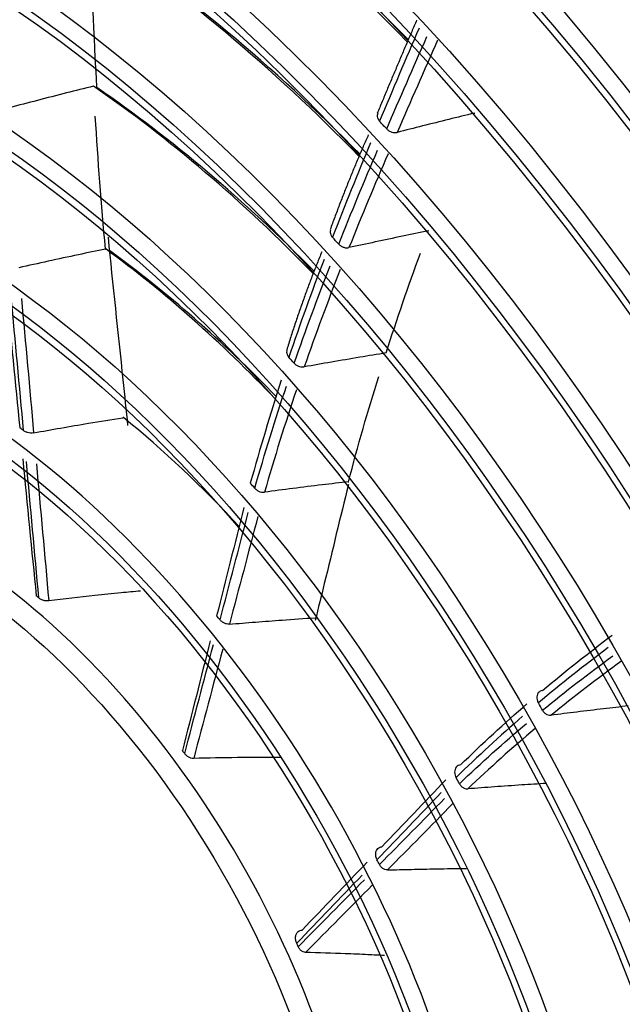
# Model space of a CAD drawing. Units: millimetres. Extents: x 0 to 4890, y 0 to 3488.
# Drawn here: x 2231 to 2271, y 2646 to 2711 of the extents above; entities that cross this region are included whole.
import ezdxf

# ---------------------------------------------------------------- set-up
doc = ezdxf.new("R2010")
doc.units = ezdxf.units.MM
doc.layers.add('LG-Product', color=3, linetype='Continuous')

msp = doc.modelspace()

# ---------------------------------------------------------------- linework, layer by layer
at = {"layer": 'LG-Product', "color": 3, "linetype": 'Continuous'}
for centre, major_axis in [((2235.743, 2650.259), (-112.4, 194.683)), ((2225.348, 2644.258), (-92.05, 159.435)), ((2224.783, 2643.931), (91.65, -158.742)), ((2224.783, 2643.931), (-91.3, 158.136)), ((2225.348, 2644.258), (-86.4, 149.649)), ((2224.783, 2643.931), (86, -148.956)), ((2224.783, 2643.931), (-85.65, 148.35)), ((2225.348, 2644.258), (-80.75, 139.863)), ((2224.783, 2643.931), (80.35, -139.17)), ((2224.783, 2643.931), (-80, 138.564)), ((2225.348, 2644.258), (-74.85, 129.644)), ((2224.783, 2643.931), (74.45, -128.951)), ((2224.783, 2643.931), (-74.1, 128.345)), ((2225.348, 2644.258), (-68.95, 119.425)), ((2224.783, 2643.931), (68.55, -118.732)), ((2224.783, 2643.931), (-68.2, 118.126)), ((2225.348, 2644.258), (-63.05, 109.206)), ((2224.783, 2643.931), (62.65, -108.513)), ((2224.783, 2643.931), (-62.3, 107.907)), ((2225.348, 2644.258), (-56.9, 98.554)), ((2224.783, 2643.931), (56.5, -97.861)), ((2224.783, 2643.931), (-56.15, 97.255)), ((2225.348, 2644.258), (-50.75, 87.902)), ((2224.783, 2643.931), (50.35, -87.209)), ((2224.783, 2643.931), (-50, 86.603)), ((2225.348, 2644.258), (-44.6, 77.249)), ((2224.783, 2643.931), (44.2, -76.557)), ((2224.783, 2643.931), (-43.85, 75.95)), ((2225.348, 2644.258), (-38.45, 66.597)), ((2224.783, 2643.931), (38.05, -65.905)), ((2224.783, 2643.931), (-37.7, 65.298)), ((2225.348, 2644.258), (-32.3, 55.945)), ((2224.783, 2643.931), (31.9, -55.252)), ((2224.783, 2643.931), (-31.55, 54.646)), ((2224.783, 2643.931), (25.75, -44.6)), ((2224.783, 2643.931), (-25.4, 43.994)), ((2224.783, 2643.931), (19.5, -33.775))]:
    msp.add_ellipse(centre, major_axis=major_axis, ratio=0.57735, dxfattribs=at)
for centre, major_axis, start_param, end_param in [((2238.571, 2651.892), (-105.9, 183.424), 3.039236, 6.38554), ((2238.006, 2651.566), (105.5, -182.731), 0, 3.141593), ((2225.348, 2644.258), (90.9, -157.443), 2.459867, 6.283185), ((2233.458, 2648.94), (-105.5, 182.731), 2.897628, 5.497787), ((2233.114, 2648.741), (105.417, -182.588), 0, 2.356194), ((2225.348, 2644.258), (85.25, -147.657), 2.461929, 6.283185), ((2225.348, 2644.258), (79.6, -137.871), 2.46723, 6.283185), ((2225.348, 2644.258), (73.7, -127.652), 2.469586, 6.283185), ((2225.348, 2644.258), (67.8, -117.433), 2.47263, 6.283185), ((2225.348, 2644.258), (61.9, -107.214), 2.482349, 6.283185), ((2225.348, 2644.258), (55.75, -96.562), 2.490399, 6.283185), ((2225.348, 2644.258), (49.6, -85.91), 2.493737, 6.283185), ((2225.348, 2644.258), (43.45, -75.258), 2.496584, 6.283185), ((2230.581, 2647.279), (50.75, -87.902), 1.987258, 2.290337), ((2231.147, 2647.606), (-50.35, 87.209), 5.13331, 5.436771), ((2225.348, 2644.258), (37.3, -64.605), 2.505322, 6.283185), ((2230.581, 2647.279), (44.6, -77.249), 1.987547, 2.278846), ((2231.147, 2647.606), (-44.2, 76.557), 5.13435, 5.425648), ((2230.581, 2647.279), (38.45, -66.597), 1.984831, 2.258682), ((2231.147, 2647.606), (-38.05, 65.905), 5.132505, 5.40574), ((2225.348, 2644.258), (31.15, -53.953), 2.528786, 6.283185), ((2226.197, 2644.748), (-50.75, 87.902), 5.083179, 5.090289), ((2225.348, 2644.258), (-26.15, 45.293), 2.378971, 6.283185), ((2226.197, 2644.748), (-44.6, 77.249), 5.076965, 5.084047), ((2230.581, 2647.279), (32.3, -55.945), 1.968722, 2.222141), ((2231.147, 2647.606), (-31.9, 55.252), 5.117638, 5.369198), ((2226.197, 2644.748), (-38.45, 66.597), 5.064116, 5.071228), ((2230.581, 2647.279), (26.15, -45.293), 1.942046, 2.158568), ((2226.197, 2644.748), (26.15, -45.293), 2.21803, 2.224904), ((2226.197, 2644.748), (-32.3, 55.945), 5.038216, 5.045337), ((2225.49, 2644.34), (-20, 34.641), 2.618125, 5.497787), ((2226.197, 2644.748), (-20, 34.641), 5.280512, 5.286757), ((2226.197, 2644.748), (26.15, -45.293), 1.848431, 1.855305), ((2226.197, 2644.748), (-38.45, 66.597), 4.694517, 4.701629), ((2226.197, 2644.748), (-20, 34.641), 4.910913, 4.917157), ((2226.197, 2644.748), (-32.3, 55.945), 4.668617, 4.675737), ((2226.197, 2644.748), (26.15, -45.293), 1.478832, 1.485706), ((2226.197, 2644.748), (-20, 34.641), 4.541314, 4.547558)]:
    msp.add_ellipse(centre, major_axis=major_axis, ratio=0.57735, start_param=start_param, end_param=end_param, dxfattribs=at)
for points, knots in [([(2143.46, 2850.689), (2143.642, 2850.749), (2145.81, 2851.446), (2150.171, 2852.353), (2156.548, 2853.354), (2163.139, 2853.83), (2169.899, 2853.84), (2176.819, 2853.369), (2183.883, 2852.424), (2191.074, 2851.005), (2198.376, 2849.117), (2205.773, 2846.762), (2213.248, 2843.947), (2220.783, 2840.677), (2228.361, 2836.96), (2235.964, 2832.804), (2243.573, 2828.218), (2251.171, 2823.212), (2258.739, 2817.798), (2266.259, 2811.99), (2273.713, 2805.799), (2281.082, 2799.24), (2288.35, 2792.33), (2295.499, 2785.083), (2302.51, 2777.519), (2309.369, 2769.653), (2316.056, 2761.505), (2322.558, 2753.095), (2328.857, 2744.441), (2334.94, 2735.566), (2340.791, 2726.49), (2346.396, 2717.235), (2351.741, 2707.822), (2356.815, 2698.275), (2361.605, 2688.616), (2366.099, 2678.869), (2370.288, 2669.056), (2374.16, 2659.201), (2377.707, 2649.329), (2380.92, 2639.462), (2383.793, 2629.624), (2386.317, 2619.839), (2388.489, 2610.131), (2390.302, 2600.522), (2391.752, 2591.036), (2392.838, 2581.695), (2393.556, 2572.523), (2393.905, 2563.54), (2393.885, 2554.769), (2393.498, 2546.229), (2392.743, 2537.942), (2391.624, 2529.927), (2390.145, 2522.203), (2388.309, 2514.787), (2386.121, 2507.696), (2383.588, 2500.947), (2380.714, 2494.553), (2377.506, 2488.53), (2373.973, 2482.886), (2370.112, 2477.652), (2366.633, 2473.547), (2364.364, 2471.309), (2363.567, 2470.564)], [0, 0, 0, 0, 0.001586, 0.018823, 0.036031, 0.053209, 0.070356, 0.087474, 0.104567, 0.121641, 0.138698, 0.155744, 0.172782, 0.189814, 0.206844, 0.223873, 0.240902, 0.257932, 0.274964, 0.291998, 0.309034, 0.326073, 0.343115, 0.360159, 0.377205, 0.394253, 0.411304, 0.428356, 0.445409, 0.462463, 0.479518, 0.496574, 0.51363, 0.530686, 0.547741, 0.564795, 0.581849, 0.598901, 0.615952, 0.633, 0.650047, 0.667091, 0.684132, 0.701171, 0.718206, 0.735239, 0.752268, 0.769295, 0.786319, 0.803341, 0.820362, 0.837383, 0.854405, 0.871431, 0.888463, 0.905505, 0.92256, 0.939633, 0.956729, 0.973852, 0.991005, 1, 1, 1, 1]), ([(2235.875, 2706.713), (2235.285, 2706.565), (2234.695, 2706.416), (2233.469, 2706.104), (2232.832, 2705.941), (2231.586, 2705.618), (2230.978, 2705.459), (2230.37, 2705.299)], [0, 0, 0, 0, 0.321054, 0.321054, 0.668184, 0.668184, 1, 1, 1, 1]), ([(2254.522, 2704.916), (2254.505, 2704.878), (2254.494, 2704.838), (2254.486, 2704.744), (2254.492, 2704.688), (2254.526, 2704.58), (2254.554, 2704.526), (2254.606, 2704.454), (2254.622, 2704.434), (2254.641, 2704.414)], [0, 0, 0, 0, 0.250402, 0.250402, 0.560729, 0.560729, 0.871211, 0.871211, 1, 1, 1, 1]), ([(2260.856, 2704.94), (2260.299, 2704.804), (2259.741, 2704.667), (2258.612, 2704.387), (2258.04, 2704.245), (2256.912, 2703.963), (2256.356, 2703.823), (2255.8, 2703.682)], [0, 0, 0, 0, 0.330405, 0.330405, 0.669939, 0.669939, 1, 1, 1, 1]), ([(2255.109, 2703.908), (2255.152, 2703.861), (2255.204, 2703.818), (2255.318, 2703.747), (2255.381, 2703.718), (2255.508, 2703.678), (2255.574, 2703.667), (2255.694, 2703.663), (2255.749, 2703.669), (2255.8, 2703.682)], [0, 0, 0, 0, 0.257268, 0.257268, 0.514538, 0.514538, 0.771758, 0.771758, 1, 1, 1, 1]), ([(2251.433, 2697.289), (2251.42, 2697.258), (2251.411, 2697.226), (2251.4, 2697.142), (2251.404, 2697.087), (2251.433, 2696.978), (2251.459, 2696.923), (2251.511, 2696.844), (2251.532, 2696.818), (2251.555, 2696.794)], [0, 0, 0, 0, 0.202362, 0.202362, 0.518748, 0.518748, 0.835637, 0.835637, 1, 1, 1, 1]), ([(2257.842, 2697.217), (2257.276, 2697.1), (2256.71, 2696.982), (2255.551, 2696.739), (2254.958, 2696.613), (2253.789, 2696.364), (2253.213, 2696.24), (2252.637, 2696.116)], [0, 0, 0, 0, 0.326097, 0.326097, 0.667852, 0.667852, 1, 1, 1, 1]), ([(2236.837, 2696.796), (2237.137, 2693.685), (2237.486, 2690.55), (2237.911, 2686.434), (2238.013, 2685.438), (2238.116, 2684.443)], [0, 0, 0, 0, 0.75824, 0.75824, 1, 1, 1, 1]), ([(2251.963, 2696.349), (2252.007, 2696.301), (2252.059, 2696.258), (2252.173, 2696.186), (2252.235, 2696.157), (2252.363, 2696.116), (2252.429, 2696.105), (2252.542, 2696.101), (2252.591, 2696.106), (2252.637, 2696.116)], [0, 0, 0, 0, 0.264498, 0.264498, 0.529008, 0.529008, 0.793329, 0.793329, 1, 1, 1, 1]), ([(2236.671, 2696.023), (2236.075, 2695.901), (2235.48, 2695.776), (2234.224, 2695.509), (2233.564, 2695.366), (2232.262, 2695.081), (2231.619, 2694.938), (2230.977, 2694.793)], [0, 0, 0, 0, 0.313336, 0.313336, 0.66116, 0.66116, 1, 1, 1, 1]), ([(2248.564, 2689.397), (2248.558, 2689.38), (2248.553, 2689.362), (2248.54, 2689.293), (2248.541, 2689.237), (2248.566, 2689.128), (2248.589, 2689.072), (2248.642, 2688.985), (2248.667, 2688.952), (2248.695, 2688.921)], [0, 0, 0, 0, 0.118833, 0.118833, 0.451364, 0.451364, 0.785668, 0.785668, 1, 1, 1, 1]), ([(2255.067, 2689.204), (2254.493, 2689.11), (2253.919, 2689.014), (2252.723, 2688.813), (2252.102, 2688.707), (2250.888, 2688.497), (2250.294, 2688.394), (2249.701, 2688.289)], [0, 0, 0, 0, 0.321054, 0.321054, 0.668184, 0.668184, 1, 1, 1, 1]), ([(2249.046, 2688.532), (2249.09, 2688.484), (2249.142, 2688.439), (2249.256, 2688.366), (2249.319, 2688.336), (2249.447, 2688.295), (2249.514, 2688.283), (2249.62, 2688.279), (2249.661, 2688.282), (2249.701, 2688.289)], [0, 0, 0, 0, 0.273424, 0.273424, 0.546889, 0.546889, 0.81966, 0.81966, 1, 1, 1, 1]), ([(2231.953, 2683.956), (2232.543, 2684.063), (2233.133, 2684.169), (2234.33, 2684.378), (2234.937, 2684.482), (2236.3, 2684.711), (2237.055, 2684.833), (2237.81, 2684.953)], [0, 0, 0, 0, 0.302354, 0.302354, 0.613485, 0.613485, 1, 1, 1, 1]), ([(2231.953, 2683.956), (2231.891, 2683.945), (2231.823, 2683.941), (2231.689, 2683.948), (2231.62, 2683.959), (2231.49, 2683.995), (2231.427, 2684.021), (2231.342, 2684.067), (2231.315, 2684.085), (2231.29, 2684.103)], [0, 0, 0, 0, 0.282112, 0.282112, 0.563769, 0.563769, 0.852267, 0.852267, 1, 1, 1, 1]), ([(2246.458, 2680.323), (2246.502, 2680.272), (2246.555, 2680.226), (2246.67, 2680.149), (2246.734, 2680.118), (2246.863, 2680.074), (2246.93, 2680.062), (2247.028, 2680.058), (2247.062, 2680.06), (2247.094, 2680.064)], [0, 0, 0, 0, 0.284723, 0.284723, 0.569566, 0.569566, 0.852392, 0.852392, 1, 1, 1, 1]), ([(2252.612, 2680.745), (2252.036, 2680.679), (2251.46, 2680.612), (2250.244, 2680.466), (2249.604, 2680.387), (2248.341, 2680.227), (2247.717, 2680.146), (2247.094, 2680.064)], [0, 0, 0, 0, 0.313336, 0.313336, 0.66116, 0.66116, 1, 1, 1, 1]), ([(2252.601, 2680.561), (2252.062, 2678.409), (2251.55, 2676.233), (2250.82, 2673.262), (2250.621, 2672.45), (2250.421, 2671.638)], [0, 0, 0, 0, 0.726706, 0.726706, 1, 1, 1, 1]), ([(2232.945, 2672.928), (2232.881, 2672.92), (2232.813, 2672.921), (2232.678, 2672.938), (2232.61, 2672.954), (2232.481, 2673.001), (2232.418, 2673.033), (2232.338, 2673.085), (2232.315, 2673.102), (2232.294, 2673.12)], [0, 0, 0, 0, 0.286963, 0.286963, 0.573114, 0.573114, 0.871737, 0.871737, 1, 1, 1, 1]), ([(2238.972, 2673.572), (2238.545, 2673.535), (2238.118, 2673.496), (2237.114, 2673.399), (2236.538, 2673.341), (2234.957, 2673.171), (2233.95, 2673.054), (2232.945, 2672.928)], [0, 0, 0, 0, 0.212682, 0.212682, 0.499275, 0.499275, 1, 1, 1, 1]), ([(2244.793, 2671.399), (2245.361, 2671.448), (2245.929, 2671.495), (2247.081, 2671.586), (2247.665, 2671.63), (2248.973, 2671.725), (2249.697, 2671.774), (2250.421, 2671.82)], [0, 0, 0, 0, 0.302354, 0.302354, 0.613485, 0.613485, 1, 1, 1, 1]), ([(2244.793, 2671.399), (2244.733, 2671.394), (2244.668, 2671.399), (2244.542, 2671.428), (2244.478, 2671.452), (2244.358, 2671.517), (2244.301, 2671.558), (2244.225, 2671.629), (2244.2, 2671.655), (2244.178, 2671.681)], [0, 0, 0, 0, 0.282112, 0.282112, 0.563769, 0.563769, 0.852267, 0.852267, 1, 1, 1, 1]), ([(2265.334, 2667.049), (2265.279, 2667.042), (2265.225, 2667.023), (2265.132, 2666.967), (2265.09, 2666.929), (2265.024, 2666.838), (2264.998, 2666.785), (2264.967, 2666.669), (2264.961, 2666.605), (2264.968, 2666.477), (2264.982, 2666.411), (2265.018, 2666.307), (2265.037, 2666.267), (2265.058, 2666.229)], [0, 0, 0, 0, 0.176724, 0.176724, 0.35345, 0.35345, 0.530186, 0.530186, 0.707482, 0.707482, 0.885724, 0.885724, 1, 1, 1, 1]), ([(2270.952, 2666.033), (2270.412, 2665.971), (2269.872, 2665.907), (2268.746, 2665.773), (2268.161, 2665.702), (2267.016, 2665.561), (2266.456, 2665.492), (2265.896, 2665.421)], [0, 0, 0, 0, 0.321054, 0.321054, 0.668184, 0.668184, 1, 1, 1, 1]), ([(2265.328, 2665.753), (2265.361, 2665.694), (2265.403, 2665.639), (2265.498, 2665.545), (2265.552, 2665.506), (2265.663, 2665.448), (2265.723, 2665.429), (2265.82, 2665.416), (2265.859, 2665.416), (2265.896, 2665.421)], [0, 0, 0, 0, 0.273424, 0.273424, 0.546889, 0.546889, 0.81966, 0.81966, 1, 1, 1, 1]), ([(2242.45, 2662.584), (2242.39, 2662.582), (2242.325, 2662.591), (2242.201, 2662.629), (2242.139, 2662.657), (2242.023, 2662.731), (2241.967, 2662.778), (2241.897, 2662.852), (2241.878, 2662.876), (2241.86, 2662.9)], [0, 0, 0, 0, 0.286963, 0.286963, 0.573114, 0.573114, 0.871737, 0.871737, 1, 1, 1, 1]), ([(2248.157, 2662.65), (2247.755, 2662.652), (2247.352, 2662.653), (2246.405, 2662.652), (2245.86, 2662.648), (2244.362, 2662.63), (2243.407, 2662.611), (2242.45, 2662.584)], [0, 0, 0, 0, 0.212682, 0.212682, 0.499275, 0.499275, 1, 1, 1, 1]), ([(2259.957, 2662.164), (2259.901, 2662.159), (2259.848, 2662.144), (2259.752, 2662.093), (2259.709, 2662.057), (2259.639, 2661.97), (2259.612, 2661.918), (2259.576, 2661.805), (2259.566, 2661.742), (2259.567, 2661.614), (2259.577, 2661.547), (2259.612, 2661.431), (2259.633, 2661.381), (2259.659, 2661.334)], [0, 0, 0, 0, 0.171341, 0.171341, 0.342697, 0.342697, 0.513951, 0.513951, 0.686531, 0.686531, 0.861515, 0.861515, 1, 1, 1, 1]), ([(2259.879, 2660.93), (2259.912, 2660.87), (2259.954, 2660.813), (2260.049, 2660.717), (2260.103, 2660.676), (2260.215, 2660.617), (2260.275, 2660.597), (2260.364, 2660.585), (2260.395, 2660.584), (2260.425, 2660.587)], [0, 0, 0, 0, 0.284723, 0.284723, 0.569566, 0.569566, 0.852392, 0.852392, 1, 1, 1, 1]), ([(2265.577, 2660.946), (2265.04, 2660.913), (2264.503, 2660.879), (2263.369, 2660.803), (2262.772, 2660.762), (2261.592, 2660.676), (2261.009, 2660.632), (2260.425, 2660.587)], [0, 0, 0, 0, 0.313336, 0.313336, 0.66116, 0.66116, 1, 1, 1, 1]), ([(2254.475, 2655.942), (2254.442, 2656.005), (2254.418, 2656.073), (2254.39, 2656.211), (2254.386, 2656.282), (2254.398, 2656.415), (2254.414, 2656.479), (2254.464, 2656.59), (2254.499, 2656.639), (2254.579, 2656.716), (2254.626, 2656.745), (2254.716, 2656.777), (2254.757, 2656.785), (2254.799, 2656.787)], [0, 0, 0, 0, 0.179317, 0.179317, 0.358815, 0.358815, 0.53537, 0.53537, 0.706687, 0.706687, 0.873616, 0.873616, 1, 1, 1, 1]), ([(2255.157, 2655.264), (2255.101, 2655.262), (2255.043, 2655.272), (2254.932, 2655.313), (2254.878, 2655.345), (2254.778, 2655.425), (2254.731, 2655.475), (2254.672, 2655.56), (2254.654, 2655.591), (2254.638, 2655.622)], [0, 0, 0, 0, 0.282112, 0.282112, 0.563769, 0.563769, 0.852267, 0.852267, 1, 1, 1, 1]), ([(2255.157, 2655.264), (2255.683, 2655.279), (2256.208, 2655.293), (2257.272, 2655.319), (2257.811, 2655.331), (2259.017, 2655.353), (2259.683, 2655.363), (2260.348, 2655.37)], [0, 0, 0, 0, 0.302354, 0.302354, 0.613485, 0.613485, 1, 1, 1, 1]), ([(2249.207, 2650.454), (2249.177, 2650.521), (2249.155, 2650.594), (2249.132, 2650.739), (2249.13, 2650.815), (2249.148, 2650.954), (2249.167, 2651.02), (2249.223, 2651.133), (2249.259, 2651.182), (2249.342, 2651.256), (2249.389, 2651.284), (2249.479, 2651.314), (2249.522, 2651.32), (2249.565, 2651.32)], [0, 0, 0, 0, 0.182572, 0.182572, 0.365479, 0.365479, 0.542793, 0.542793, 0.710735, 0.710735, 0.871189, 0.871189, 1, 1, 1, 1]), ([(2249.794, 2649.85), (2249.739, 2649.851), (2249.683, 2649.865), (2249.576, 2649.913), (2249.524, 2649.947), (2249.43, 2650.035), (2249.387, 2650.089), (2249.336, 2650.174), (2249.322, 2650.201), (2249.31, 2650.229)], [0, 0, 0, 0, 0.286963, 0.286963, 0.573114, 0.573114, 0.871737, 0.871737, 1, 1, 1, 1]), ([(2254.963, 2649.648), (2254.601, 2649.668), (2254.238, 2649.686), (2253.383, 2649.727), (2252.891, 2649.748), (2251.534, 2649.801), (2250.666, 2649.828), (2249.794, 2649.85)], [0, 0, 0, 0, 0.212682, 0.212682, 0.499275, 0.499275, 1, 1, 1, 1])]:
    msp.add_open_spline(points, degree=3, knots=knots, dxfattribs=at)
for points, degree in [([(2235.644, 2716.989), (2235.74, 2713.554), (2235.881, 2710.096), (2236.085, 2706.605)], 3), ([(2257.075, 2711.043), (2255.766, 2708.008), (2254.492, 2704.926)], 2), ([(2257.23, 2710.521), (2256.362, 2708.491), (2255.496, 2706.458), (2254.641, 2704.414)], 3), ([(2255.109, 2703.908), (2255.98, 2705.935), (2256.863, 2707.951), (2257.749, 2709.963)], 3), ([(2258.454, 2709.741), (2257.564, 2707.727), (2256.676, 2705.71), (2255.8, 2703.682)], 3), ([(2235.875, 2706.713), (2235.876, 2706.713), (2235.878, 2706.714), (2235.88, 2706.714)], 3), ([(2236.671, 2696.023), (2236.38, 2698.962), (2236.177, 2701.859), (2235.996, 2704.742)], 3), ([(2260.856, 2704.94), (2260.869, 2704.943), (2260.882, 2704.946), (2260.895, 2704.949)], 3), ([(2253.904, 2703.511), (2252.565, 2700.497), (2251.402, 2697.299)], 2), ([(2254.053, 2703.001), (2253.202, 2700.949), (2252.366, 2698.883), (2251.555, 2696.794)], 3), ([(2251.963, 2696.349), (2252.79, 2698.423), (2253.643, 2700.472), (2254.509, 2702.507)], 3), ([(2255.197, 2702.28), (2254.326, 2700.243), (2253.469, 2698.192), (2252.637, 2696.116)], 3), ([(2257.842, 2697.217), (2257.85, 2697.218), (2257.857, 2697.22), (2257.865, 2697.221)], 3), ([(2236.671, 2696.023), (2236.676, 2696.024), (2236.681, 2696.026), (2236.686, 2696.027)], 3), ([(2250.853, 2695.841), (2249.58, 2692.742), (2248.552, 2689.401)], 2), ([(2255.072, 2689.205), (2255.783, 2691.424), (2256.536, 2693.602), (2257.321, 2695.75)], 3), ([(2250.999, 2695.346), (2250.197, 2693.236), (2249.425, 2691.098), (2248.695, 2688.921)], 3), ([(2249.046, 2688.532), (2249.793, 2690.695), (2250.58, 2692.818), (2251.396, 2694.912)], 3), ([(2252.067, 2694.677), (2251.245, 2692.581), (2250.453, 2690.455), (2249.701, 2688.289)], 3), ([(2230.159, 2693.122), (2230.455, 2690.176), (2230.75, 2687.23), (2231.038, 2684.288)], 3), ([(2231.29, 2684.103), (2231.023, 2687.035), (2230.754, 2689.968), (2230.475, 2692.905)], 3), ([(2231.149, 2692.781), (2231.424, 2689.836), (2231.69, 2686.896), (2231.953, 2683.956)], 3), ([(2255.067, 2689.204), (2255.069, 2689.204), (2255.07, 2689.205), (2255.072, 2689.205)], 3), ([(2248.195, 2687.408), (2247.478, 2685.196), (2246.804, 2682.943), (2246.166, 2680.657)], 3), ([(2252.612, 2680.745), (2253.206, 2683.109), (2253.885, 2685.395), (2254.585, 2687.66)], 3), ([(2246.458, 2680.323), (2247.11, 2682.595), (2247.803, 2684.831), (2248.536, 2687.029)], 3), ([(2249.187, 2686.784), (2248.448, 2684.581), (2247.751, 2682.341), (2247.094, 2680.064)], 3), ([(2237.842, 2684.958), (2237.832, 2684.956), (2237.821, 2684.954), (2237.81, 2684.953)], 3), ([(2231.238, 2682.245), (2231.531, 2679.252), (2231.825, 2676.257), (2232.122, 2673.263)], 3), ([(2232.294, 2673.12), (2232.02, 2676.103), (2231.747, 2679.086), (2231.475, 2682.068)], 3), ([(2232.136, 2681.914), (2232.404, 2678.919), (2232.673, 2675.924), (2232.945, 2672.928)], 3), ([(2252.612, 2680.745), (2252.617, 2680.745), (2252.622, 2680.746), (2252.627, 2680.747)], 3), ([(2245.741, 2679.052), (2245.149, 2676.682), (2244.556, 2674.314), (2243.956, 2671.952)], 3), ([(2244.178, 2671.681), (2244.798, 2674.025), (2245.416, 2676.371), (2246.025, 2678.724)], 3), ([(2246.657, 2678.46), (2246.042, 2676.1), (2245.419, 2673.749), (2244.793, 2671.399)], 3), ([(2265.334, 2667.049), (2266.823, 2668.302), (2268.346, 2669.505), (2269.892, 2670.672)], 3), ([(2243.539, 2670.312), (2242.928, 2667.908), (2242.32, 2665.504), (2241.712, 2663.098)], 3), ([(2241.86, 2662.9), (2242.488, 2665.286), (2243.117, 2667.671), (2243.748, 2670.055)], 3), ([(2269.633, 2669.858), (2268.081, 2668.689), (2266.553, 2667.485), (2265.058, 2666.229)], 3), ([(2244.358, 2669.767), (2243.72, 2667.374), (2243.085, 2664.979), (2242.45, 2662.584)], 3), ([(2265.328, 2665.753), (2266.836, 2666.991), (2268.376, 2668.176), (2269.94, 2669.324)], 3), ([(2270.524, 2668.998), (2268.955, 2667.848), (2267.409, 2666.66), (2265.896, 2665.421)], 3), ([(2259.957, 2662.164), (2261.376, 2663.547), (2262.825, 2664.887), (2264.309, 2666.173)], 3), ([(2264.029, 2665.352), (2262.539, 2664.063), (2261.084, 2662.72), (2259.659, 2661.334)], 3), ([(2259.879, 2660.93), (2261.316, 2662.299), (2262.786, 2663.619), (2264.29, 2664.889)], 3), ([(2264.854, 2664.555), (2263.344, 2663.282), (2261.867, 2661.96), (2260.425, 2660.587)], 3), ([(2254.799, 2656.787), (2256.198, 2658.246), (2257.592, 2659.717), (2258.985, 2661.184)], 3), ([(2258.683, 2660.349), (2257.283, 2658.876), (2255.881, 2657.405), (2254.475, 2655.942)], 3), ([(2254.638, 2655.622), (2256.061, 2657.061), (2257.482, 2658.503), (2258.896, 2659.955)], 3), ([(2259.437, 2659.607), (2258.016, 2658.15), (2256.588, 2656.706), (2255.157, 2655.264)], 3), ([(2249.565, 2651.32), (2250.984, 2652.806), (2252.405, 2654.291), (2253.827, 2655.774)], 3), ([(2253.498, 2654.926), (2252.066, 2653.437), (2250.636, 2651.947), (2249.207, 2650.454)], 3), ([(2249.31, 2650.229), (2250.755, 2651.696), (2252.202, 2653.161), (2253.649, 2654.624)], 3), ([(2254.163, 2654.262), (2252.705, 2652.793), (2251.249, 2651.322), (2249.794, 2649.85)], 3)]:
    msp.add_open_spline(points, degree=degree, dxfattribs=at)

doc.saveas('drawing.dxf')
